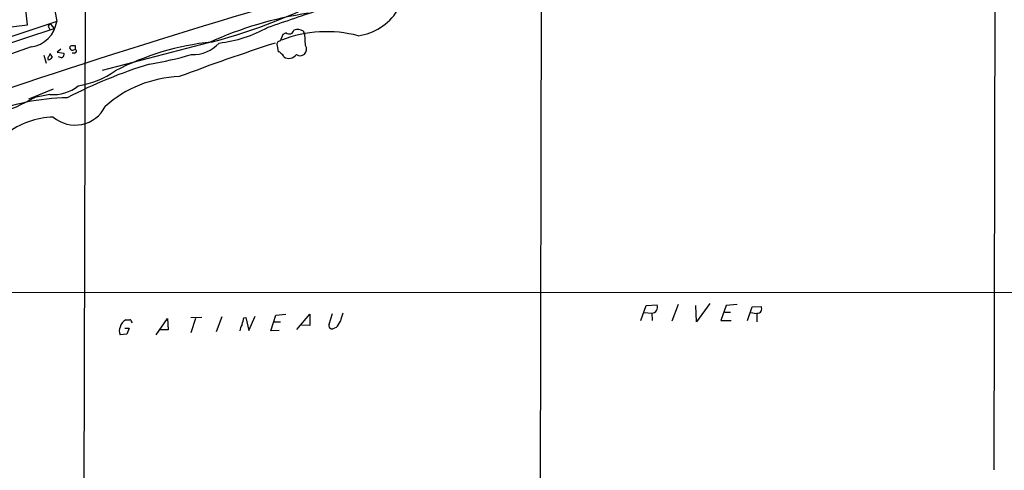
# Model space of a CAD drawing. Extents: x 0 to 1075, y 1 to 896.
# Drawn here: x 522 to 695, y 429 to 509 of the extents above; entities that cross this region are included whole.
import ezdxf

# ---------------------------------------------------------------- set-up
doc = ezdxf.new("R2010")
doc.units = 0
doc.header["$MEASUREMENT"] = 0
doc.layers.add('MAIN', color=5, linetype='CONTINUOUS')

msp = doc.modelspace()

# ---------------------------------------------------------------- linework, layer by layer
at = {"layer": 'MAIN'}
for p, q in [((517.3133, 573.278), (528.1507, 508.3386)), ((693.5047, 515.7046), (693.3353, 429.3446)), ((613.5793, 514.9426), (613.2407, 369.7393)), ((522.986, 507.746), (522.3933, 513.334)), ((533.146, 512.064), (532.638, 273.7273)), ((500.4647, 498.1786), (527.7273, 507.0686)), ((516.9747, 506.984), (522.986, 507.746)), ((526.796, 507.238), (526.9653, 506.8993)), ((527.05, 507.8306), (527.7273, 507.0686)), ((568.6213, 506.3066), (568.0287, 506.0526)), ((572.008, 504.1053), (571.9233, 506.1373)), ((528.9127, 503.428), (528.2353, 502.92)), ((531.1987, 503.3433), (531.4527, 503.428)), ((531.4527, 503.428), (531.4527, 504.0206)), ((555.0747, 504.6133), (536.194, 499.7026)), ((567.0127, 504.1053), (567.182, 503.0046)), ((525.8647, 502.412), (526.288, 500.9726)), ((527.3887, 502.0733), (527.05, 502.4966)), ((528.2353, 502.92), (529.4207, 502.7506)), ((528.9973, 501.904), (528.4893, 502.0733)), ((531.2833, 502.7506), (530.86, 502.7506)), ((523.6633, 494.792), (523.1553, 494.6226)), ((527.558, 496.4006), (523.6633, 494.792)), ((526.9653, 495.4693), (523.6633, 494.792)), ((449.834, 460.6713), (853.7787, 460.502)), ((631.1053, 455.676), (632.0367, 458.3006)), ((632.0367, 458.3006), (633.984, 458.3853)), ((637.7093, 458.47), (636.6087, 455.5066)), ((640.9267, 455.422), (640.842, 458.3006)), ((643.2973, 458.6393), (640.9267, 455.422)), ((646.176, 458.3006), (645.2447, 455.676)), ((648.1233, 458.47), (646.176, 458.3006)), ((565.912, 453.8133), (566.7587, 456.6073)), ((566.7587, 456.6073), (568.5367, 456.7766)), ((570.484, 454.0673), (572.77, 456.7766)), ((572.77, 456.7766), (572.77, 454.7446)), ((576.1567, 454.9986), (576.7493, 456.8613)), ((631.698, 457.0306), (633.0527, 456.946)), ((633.0527, 456.946), (633.1373, 455.676)), ((645.922, 457.1153), (646.938, 457.1153)), ((649.9013, 455.676), (650.748, 458.0466)), ((650.494, 457.0306), (651.51, 456.8613)), ((650.748, 458.0466), (652.3567, 458.1313)), ((651.5947, 456.946), (651.5947, 455.422)), ((541.3587, 455.422), (541.4433, 455.2526)), ((545.6767, 453.136), (547.7087, 456.0146)), ((547.7087, 456.0146), (547.7933, 453.9826)), ((553.72, 456.184), (551.7727, 456.0993)), ((552.6193, 456.0146), (551.7727, 453.4746)), ((557.276, 456.2686), (556.26, 453.644)), ((561.1707, 456.0993), (561.5093, 456.184)), ((561.5093, 456.184), (562.0173, 453.898)), ((562.0173, 453.898), (563.118, 456.438)), ((566.42, 455.422), (567.6053, 455.422)), ((572.77, 454.7446), (571.3307, 454.8293)), ((645.2447, 455.676), (647.0227, 455.676)), ((540.512, 453.2206), (539.3267, 453.136)), ((540.1733, 454.3213), (540.9353, 454.3213)), ((540.9353, 454.3213), (540.512, 453.2206)), ((547.7933, 453.9826), (546.354, 453.9826)), ((567.3513, 453.898), (565.912, 453.8133)), ((577.4267, 454.406), (576.834, 454.152))]:
    msp.add_line(p, q, dxfattribs=at)
for centre, radius, start, end in [((884.7591, -583.4765), 1140.0032, 104.6567186, 113.5042313), ((528.4243, 606.9614), 105.7649, 284.784206, 294.486735), ((235.4515, 1495.3802), 1041.694, 288.4662551, 289.0170332), ((581.9372, 445.9302), 64.5391, 98.393832, 114.596189), ((579.9075, 515.5434), 9.8468, 278.255017, 327.144787), ((948.5759, -750.4218), 1327.1153, 108.4692877, 112.8337248), ((522.9859, 509.0161), 5.209, 277.472096, 352.526814), ((527.0038, 507.4997), 0.3341, 82.051788, 231.549055), ((554.2342, 527.1039), 22.717, 276.403946, 299.45188), ((570.6292, 504.7954), 2.1222, 60.653276, 107.926107), ((864.1206, 378.451), 322.4168, 156.686244, 156.915411), ((575.7176, 484.6248), 21.9028, 75.176376, 111.262642), ((569.1499, 506.9572), 0.8383, 230.906804, 350.206213), ((571.9942, 506.5466), 0.3396, 163.101964, 224.976137), ((571.8387, 506.222), 0.1197, 135.033843, 314.966157), ((1060.1098, -1028.8512), 1623.8694, 109.290067, 113.4776902), ((530.733, 503.7242), 0.2994, 81.878017, 224.986465), ((530.9447, 503.7668), 0.4938, 210.979674, 300.953808), ((531.114, 334.6707), 169.3502, 89.885409, 90.114591), ((531.2767, 503.1121), 0.3616, 271.045948, 60.876144), ((560.3338, 457.5343), 47.4197, 95.956014, 117.442568), ((681.4099, 149.5548), 373.0559, 107.912055, 110.667711), ((552.2102, 508.6066), 6.1159, 267.486601, 318.180051), ((567.5207, 504.3169), 0.5504, 90, 202.613458), ((570.9436, 503.4521), 1.2488, 315.78838, 31.536569), ((527.0077, 501.777), 0.4359, 119.058434, 209.058435), ((526.5407, 502.5199), 0.9585, 275.147885, 332.226424), ((527.8548, 501.9461), 1.0798, 138.187114, 168.682783), ((528.7859, 502.5389), 0.6692, 288.415996, 18.443072), ((532.2735, 571.8013), 72.0416, 279.764197, 285.843809), ((567.2498, 502.556), 0.4537, 14.030118, 98.594459), ((567.3178, 501.8329), 0.9125, 15.276047, 65.926575), ((569.0701, 503.4735), 1.6496, 238.083715, 323.685849), ((571.0625, 503.4988), 1.2018, 236.505634, 310.231039), ((569.2263, 419.7326), 84.7601, 106.967161, 117.557267), ((529.3251, 512.9485), 16.1714, 279.379844, 304.479856), ((550.4927, 477.9165), 20.6992, 92.082012, 131.777784), ((527.6209, 502.2694), 6.8316, 264.493114, 309.438642), ((508.6187, 521.731), 31.0163, 276.22018, 301.552075), ((530.7013, 454.8954), 39.9871, 90.985854, 111.895813), ((531.4041, 495.9848), 5.9158, 229.447135, 333.580051), ((528.0405, 477.0414), 14.4567, 91.912638, 127.395912), ((633.0501, 457.9686), 1.0226, 270.145676, 24.046112), ((583.4975, 454.7273), 5.3657, 155.575311, 171.648966), ((651.7386, 457.6488), 0.7174, 258.428488, 329.492343), ((651.3397, 457.708), 1.1016, 337.396939, 22.59826), ((541.1858, 454.0447), 1.9118, 116.166993, 166.512543), ((540.6814, 625.1105), 169.3502, 269.885409, 270.114558), ((541.0624, 455.4643), 0.2993, 351.875312, 98.143638), ((563.5559, 453.2347), 3.1999, 148.345929, 169.582729), ((264.6466, 540.1901), 308.2171, 343.938118, 344.167278), ((576.753, 454.7814), 0.6346, 159.98604, 277.333315), ((574.7032, 457.1057), 3.8348, 315.251444, 335.354987), ((540.596, 453.8133), 1.4387, 151.915566, 208.084434)]:
    msp.add_arc(centre, radius, start, end, dxfattribs=at)

doc.saveas('drawing.dxf')
